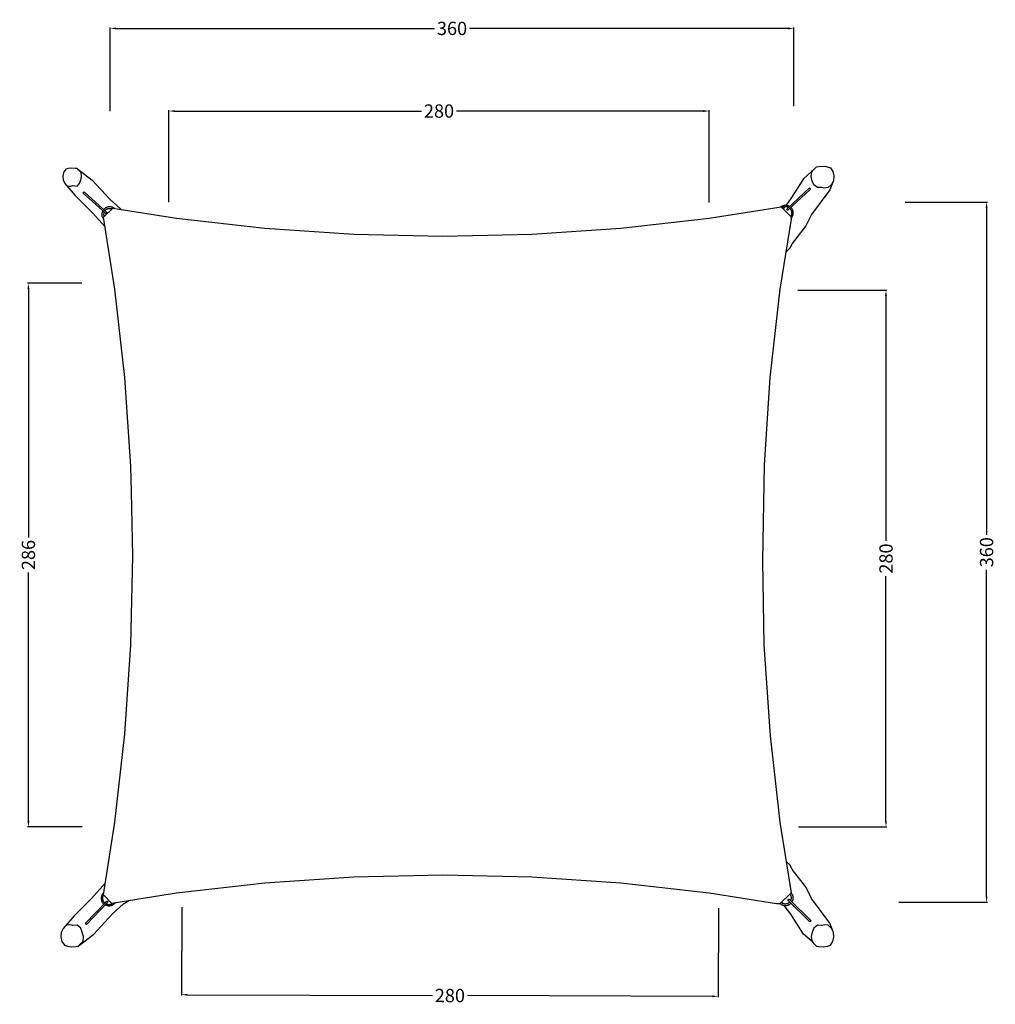
# Model space of a CAD drawing. Units: millimetres. Extents: x -48 to 466, y -468 to 50.
import ezdxf

# ---------------------------------------------------------------- set-up
doc = ezdxf.new("R2010")
doc.units = ezdxf.units.MM
doc.header["$MEASUREMENT"] = 0
doc.layers.add('Dimensions', color=7, linetype='Continuous', true_color=0x000000)
doc.layers.add('Equipment', color=7, linetype='Continuous', true_color=0x000000)
doc.styles.add('Arial', font='txt')
doc.dimstyles.new('Default', dxfattribs={"dimtxt": 7, "dimasz": 3, "dimexe": 0.5, "dimexo": 0.5, "dimgap": 0.25, "dimtad": 0, "dimtoh": 1, "dimdec": 0, "dimzin": 1, "dimdsep": 46, "dimtxsty": 'Arial', "dimcen": 0.5, "dimadec": 0, "dimazin": 0, "dimtfac": 1, "dimtdec": 4, "dimtix": 1, "dimtmove": 1, "dimatfit": 3, "dimfxl": 0, "dimtolj": 1, "dimtzin": 1, "dimarcsym": 0})

# ---------------------------------------------------------------- blocks, each defined once
blk = doc.blocks.new('*D1')
at = {"layer": 'Defpoints', "color": 0}
for p in [(-14.39, -88.3), (-43.02, -374.49), (-14.28, -374.49)]:
    blk.add_point(p, dxfattribs=at)
at = {"layer": 'Dimensions', "color": 0, "lineweight": -2}
for p, q in [((-14.89, -88.3), (-43.52, -88.3)), ((-43.02, -91.3), (-43.02, -222.14)), ((-43.02, -371.49), (-43.02, -240.64)), ((-14.78, -374.49), (-43.52, -374.49))]:
    blk.add_line(p, q, dxfattribs=at)
at = {"layer": 'Dimensions', "color": 0}
for points in [[(-42.52, -91.3), (-43.52, -91.3), (-43.02, -88.3)], [(-43.52, -371.49), (-42.52, -371.49), (-43.02, -374.49)]]:
    blk.add_solid(points, dxfattribs=at)
at = {"layer": 'Dimensions', "color": 0, "insert": (-43.02, -231.39), "char_height": 7, "attachment_point": 5, "rotation": 90, "style": 'Arial'}
blk.add_mtext('\\A1;286', dxfattribs=at)
blk = doc.blocks.new('*D2')
at = {"layer": 'Defpoints', "color": 0}
for p in [(37.87, -416.4), (320.46, -416.84), (37.72, -462.91)]:
    blk.add_point(p, dxfattribs=at)
at = {"layer": 'Dimensions', "color": 0, "lineweight": -2}
for p, q in [((37.87, -416.9), (37.72, -463.41)), ((320.46, -417.34), (320.32, -464.28)), ((40.72, -462.92), (169.77, -463.32)), ((317.32, -463.77), (188.27, -463.37))]:
    blk.add_line(p, q, dxfattribs=at)
at = {"layer": 'Dimensions', "color": 0}
for points in [[(40.73, -462.42), (40.72, -463.42), (37.72, -462.91)], [(317.32, -464.27), (317.32, -463.27), (320.32, -463.78)]]:
    blk.add_solid(points, dxfattribs=at)
at = {"layer": 'Dimensions', "color": 0, "insert": (179.02, -463.35), "char_height": 7, "attachment_point": 5, "rotation": 359.8237, "style": 'Arial'}
blk.add_mtext('\\A1;280', dxfattribs=at)
blk = doc.blocks.new('*D3')
at = {"layer": 'Defpoints', "color": 0}
for p in [(0.14, 45.91), (0.14, 1.76), (360.16, 4.51)]:
    blk.add_point(p, dxfattribs=at)
at = {"layer": 'Dimensions', "color": 0, "lineweight": -2}
for p, q in [((0.14, 2.26), (0.14, 46.41)), ((3.14, 45.91), (170.9, 45.91)), ((357.16, 45.91), (189.4, 45.91)), ((360.16, 5.01), (360.16, 46.41))]:
    blk.add_line(p, q, dxfattribs=at)
at = {"layer": 'Dimensions', "color": 0}
for points in [[(3.14, 46.41), (3.14, 45.41), (0.14, 45.91)], [(357.16, 45.41), (357.16, 46.41), (360.16, 45.91)]]:
    blk.add_solid(points, dxfattribs=at)
at = {"layer": 'Dimensions', "color": 0, "insert": (180.15, 45.91), "char_height": 7, "attachment_point": 5, "style": 'Arial'}
blk.add_mtext('\\A1;360', dxfattribs=at)
blk = doc.blocks.new('*D4')
at = {"layer": 'Defpoints', "color": 0}
for p in [(31.02, 2.4), (31.02, -46.16), (315.56, -46.29)]:
    blk.add_point(p, dxfattribs=at)
at = {"layer": 'Dimensions', "color": 0, "lineweight": -2}
for p, q in [((31.02, -45.66), (31.02, 2.9)), ((34.02, 2.4), (164.04, 2.4)), ((312.56, 2.4), (182.54, 2.4)), ((315.56, -45.79), (315.56, 2.9))]:
    blk.add_line(p, q, dxfattribs=at)
at = {"layer": 'Dimensions', "color": 0}
for points in [[(34.02, 2.9), (34.02, 1.9), (31.02, 2.4)], [(312.56, 1.9), (312.56, 2.9), (315.56, 2.4)]]:
    blk.add_solid(points, dxfattribs=at)
at = {"layer": 'Dimensions', "color": 0, "insert": (173.29, 2.4), "char_height": 7, "attachment_point": 5, "style": 'Arial'}
blk.add_mtext('\\A1;280', dxfattribs=at)
blk = doc.blocks.new('*D5')
at = {"layer": 'Defpoints', "color": 0}
for p in [(361.8, -91.95), (362.24, -374.54), (408.75, -374.54)]:
    blk.add_point(p, dxfattribs=at)
at = {"layer": 'Dimensions', "color": 0, "lineweight": -2}
for p, q in [((362.3, -91.95), (409.25, -91.95)), ((408.75, -94.95), (408.75, -224)), ((408.75, -371.54), (408.75, -242.5)), ((362.74, -374.54), (409.25, -374.54))]:
    blk.add_line(p, q, dxfattribs=at)
at = {"layer": 'Dimensions', "color": 0}
for points in [[(409.25, -94.95), (408.25, -94.95), (408.75, -91.95)], [(408.25, -371.54), (409.25, -371.54), (408.75, -374.54)]]:
    blk.add_solid(points, dxfattribs=at)
at = {"layer": 'Dimensions', "color": 0, "insert": (408.75, -233.25), "char_height": 7, "attachment_point": 5, "rotation": 90, "style": 'Arial'}
blk.add_mtext('\\A1;280', dxfattribs=at)
blk = doc.blocks.new('*D6')
at = {"layer": 'Defpoints', "color": 0}
for p in [(418.31, -45.59), (414.99, -414.24), (461.75, -414.24)]:
    blk.add_point(p, dxfattribs=at)
at = {"layer": 'Dimensions', "color": 0, "lineweight": -2}
for p, q in [((418.81, -45.59), (462.25, -45.59)), ((461.75, -48.59), (461.75, -220.67)), ((461.75, -411.24), (461.75, -239.17)), ((415.49, -414.24), (462.25, -414.24))]:
    blk.add_line(p, q, dxfattribs=at)
at = {"layer": 'Dimensions', "color": 0}
for points in [[(462.25, -48.59), (461.25, -48.59), (461.75, -45.59)], [(461.25, -411.24), (462.25, -411.24), (461.75, -414.24)]]:
    blk.add_solid(points, dxfattribs=at)
at = {"layer": 'Dimensions', "color": 0, "insert": (461.75, -229.92), "char_height": 7, "attachment_point": 5, "rotation": 90, "style": 'Arial'}
blk.add_mtext('\\A1;360', dxfattribs=at)

msp = doc.modelspace()

# ---------------------------------------------------------------- linework, layer by layer
at = {"layer": 'Equipment'}
for p, q in [((-3.31, -409.11), (-3.78, -409.65)), ((2.82, -414.54), (1.95, -415.31))]:
    msp.add_line(p, q, dxfattribs=at)
for points in [[(-16.08, -35.84), (-15.48, -33.96), (-14.98, -31.99), (-15.18, -29.98), (-15.88, -29.27), (-17.34, -27.87), (-18.17, -27.83), (-20.2, -27.7), (-22.03, -27.94), (-23.3, -28.21), (-24.45, -29.9), (-24.95, -31.88), (-24.76, -33.89), (-23.88, -35.71), (-22.43, -37.11), (-20.65, -37.19), (-19.77, -36.87), (-17.41, -37.1)], [(369.6, -29.69), (370.47, -28.67), (372.18, -27.03), (373.33, -26.84), (376.79, -26.67), (379.44, -27.51), (380.78, -29.49), (381.36, -31.8), (381.11, -34.17), (380.08, -36.31), (378.37, -37.95), (376.26, -38.17), (375.04, -37.87), (372.67, -37.94), (370.73, -36.53), (369.94, -34.37), (369.36, -32.06)], [(-13.68, -40.22), (-1.82, -50.83), (-1.77, -50.91), (-1.73, -51.03), (-1.73, -51.16), (-1.76, -51.27), (-1.81, -51.36), (-1.88, -51.42), (-1.96, -51.47), (-2.01, -51.49), (-2.06, -51.5), (-2.15, -51.51), (-2.24, -51.49), (-2.33, -51.46), (-2.39, -51.42), (-14.34, -40.73), (-14.3, -40.65), (-14.22, -40.56), (-14.05, -40.41), (-13.91, -40.31), (-13.8, -40.26)], [(368.87, -38.83), (357.23, -49.68), (357.14, -49.71), (357.02, -49.74), (356.89, -49.74), (356.78, -49.69), (356.7, -49.64), (356.64, -49.56), (356.6, -49.48), (356.58, -49.43), (356.57, -49.37), (356.58, -49.28), (356.6, -49.19), (356.65, -49.11), (356.69, -49.05), (368.41, -38.12), (368.49, -38.17), (368.58, -38.26), (368.71, -38.44), (368.8, -38.59), (368.84, -38.7)], [(-3.44, -53.53), (1.44, -48.73), (34.93, -54.02), (81.56, -59.28), (128.38, -62.44), (175.3, -63.49), (222.22, -62.44), (269.04, -59.28), (315.68, -54.02), (353.55, -48.03), (358.89, -53.44), (352.88, -91.36), (347.62, -137.99), (344.53, -183.85), (343.63, -234.39), (344.46, -278.67), (347.74, -326.59), (352.88, -372.12), (358.75, -409.22), (352.84, -415.05), (351.02, -415.05), (315.68, -409.45), (269.04, -404.2), (222.22, -401.04), (175.3, -399.99), (128.38, -401.04), (81.55, -404.2), (34.92, -409.45), (0.89, -414.84), (-3.51, -410.39), (2.56, -372.12), (7.81, -325.48), (10.97, -278.65), (12.02, -231.73), (11.27, -198.19), (10.97, -184.82), (7.81, -137.99), (2.56, -91.36)], [(-12.96, -425.25), (-1.93, -413.78), (-1.85, -413.74), (-1.72, -413.71), (-1.59, -413.7), (-1.48, -413.74), (-1.4, -413.79), (-1.33, -413.86), (-1.29, -413.95), (-1.27, -414), (-1.26, -414.05), (-1.26, -414.14), (-1.28, -414.23), (-1.32, -414.31), (-1.36, -414.37), (-12.47, -425.92), (-12.55, -425.88), (-12.65, -425.79), (-12.78, -425.63), (-12.88, -425.48), (-12.93, -425.37)], [(368.61, -424.45), (357.29, -413.26), (357.25, -413.18), (357.22, -413.06), (357.22, -412.92), (357.26, -412.81), (357.31, -412.73), (357.38, -412.67), (357.46, -412.63), (357.51, -412.61), (357.56, -412.6), (357.66, -412.6), (357.75, -412.62), (357.83, -412.66), (357.89, -412.7), (369.29, -423.96), (369.25, -424.05), (369.16, -424.14), (368.99, -424.27), (368.84, -424.37), (368.74, -424.41)], [(-17.3, -426.37), (-19.67, -426.44), (-20.9, -426.15), (-23, -426.36), (-24.7, -428.01), (-25.73, -430.15), (-25.96, -432.52), (-25.38, -434.83), (-24.03, -436.82), (-22.47, -437.29), (-20.3, -437.63), (-17.92, -437.47), (-16.77, -437.3), (-15.06, -435.66), (-14.2, -434.63), (-13.97, -432.26), (-15.36, -427.79)], [(372.18, -437.3), (373.33, -437.47), (375.71, -437.63), (377.88, -437.29), (379.44, -436.82), (380.78, -434.83), (381.36, -432.52), (381.11, -430.15), (380.08, -428.01), (378.37, -426.36), (376.26, -426.15), (375.04, -426.44), (372.67, -426.37), (370.73, -427.79), (369.94, -429.95), (369.36, -432.26), (369.6, -434.63), (370.47, -435.66)]]:
    msp.add_lwpolyline(points, close=True, dxfattribs=at)
for points in [[(-17.23, -27.98), (-9.37, -33.96), (0.14, -44.11), (3.39, -47.09)], [(371.32, -27.85), (365.35, -33.37), (358.62, -43.74), (356.09, -47.18)], [(-23.88, -35.71), (-18.36, -42.09), (-9.25, -51.26), (-2.63, -58.65)], [(381.11, -34.17), (379.21, -39.09), (369.59, -52.09), (366.44, -58.13), (359.41, -67.27), (358.3, -69.7), (356.28, -71.64), (356, -71.7)], [(-3.26, -54.69), (-3.37, -54.55), (-3.53, -54.34), (-3.67, -54.1), (-3.8, -53.86), (-3.91, -53.62), (-4, -53.37), (-4.08, -53.1), (-4.13, -52.84), (-4.17, -52.58), (-4.2, -52.3), (-4.2, -52.03), (-4.2, -51.76), (-4.17, -51.5), (-4.12, -51.23), (-4.05, -50.97), (-3.97, -50.71), (-3.87, -50.47), (-3.76, -50.22), (-3.75, -50.2)], [(-3.12, -50.79), (-3.2, -50.99), (-3.27, -51.2), (-3.31, -51.4), (-3.35, -51.62), (-3.38, -51.84), (-3.39, -52.05), (-3.39, -52.26), (-3.36, -52.48), (-3.33, -52.69), (-3.28, -52.9), (-3.23, -53.1), (-3.17, -53.27)], [(2.29, -48.86), (2.25, -48.82), (2.02, -48.67), (1.79, -48.53), (1.55, -48.41), (1.31, -48.3), (1.05, -48.21), (0.79, -48.14), (0.53, -48.08), (0.26, -48.04), (-0.01, -48.03), (-0.28, -48.03), (-0.54, -48.04), (-0.82, -48.08), (-1.08, -48.13), (-1.34, -48.2), (-1.6, -48.28), (-1.85, -48.38), (-2.09, -48.51), (-2.32, -48.64), (-2.54, -48.79), (-2.76, -48.95), (-2.96, -49.14), (-3.15, -49.33), (-3.3, -49.5)], [(-3.11, -50.77), (-3.12, -50.79)], [(-2.69, -50.05), (-2.55, -49.88), (-2.4, -49.73), (-2.24, -49.59), (-2.07, -49.45)], [(-2.67, -50.06), (-2.67, -50.06)], [(-2.07, -49.45), (-1.89, -49.34), (-1.7, -49.22), (-1.51, -49.14), (-1.31, -49.05), (-1.1, -48.98), (-0.9, -48.92), (-0.69, -48.88), (-0.47, -48.86), (-0.26, -48.85), (-0.04, -48.85), (0.17, -48.86), (0.39, -48.89), (0.59, -48.94), (0.81, -48.99), (0.97, -49.04), (1.01, -49.06), (1.07, -49.09)], [(3.39, -47.09), (5.77, -49.41)], [(353.27, -48.08), (353.44, -47.94), (353.66, -47.79), (353.89, -47.65), (354.13, -47.53), (354.38, -47.43), (354.63, -47.34), (354.89, -47.27), (355.17, -47.22), (355.43, -47.19), (355.7, -47.17), (355.97, -47.17), (356.24, -47.19), (356.51, -47.22), (356.77, -47.28), (357.03, -47.35), (357.28, -47.44), (357.54, -47.55), (357.77, -47.66), (358, -47.8), (358.02, -47.81)], [(357.38, -48.38), (357.19, -48.29), (356.99, -48.2), (356.79, -48.14), (356.58, -48.08), (356.36, -48.03), (356.16, -48), (355.94, -47.98), (355.72, -47.99), (355.51, -48), (355.3, -48.03), (355.09, -48.07), (354.87, -48.12), (354.68, -48.2), (354.47, -48.27), (354.31, -48.35), (354.28, -48.37), (354.09, -48.49), (354.04, -48.52)], [(355.48, -48.01), (354.64, -49.14)], [(357.4, -48.39), (357.38, -48.38)], [(358.07, -48.9), (358.07, -48.89)], [(358.08, -48.88), (358.23, -49.03), (358.37, -49.2), (358.5, -49.37), (358.62, -49.55)], [(358.62, -49.55), (358.72, -49.74), (358.81, -49.94), (358.88, -50.13), (358.95, -50.35), (359, -50.56), (359.04, -50.76), (359.06, -50.98), (359.06, -51.19), (359.06, -51.41), (359.04, -51.62), (359.01, -51.84), (358.96, -52.05), (358.89, -52.25), (358.82, -52.46), (358.75, -52.62), (358.73, -52.65), (358.62, -52.84), (358.51, -53.03), (358.5, -53.04)], [(358.81, -53.94), (358.85, -53.9), (359.02, -53.7), (359.18, -53.48), (359.33, -53.25), (359.46, -53.02), (359.57, -52.77), (359.66, -52.52), (359.75, -52.26), (359.81, -52), (359.85, -51.73), (359.87, -51.46), (359.88, -51.2), (359.87, -50.92), (359.84, -50.65), (359.8, -50.39), (359.74, -50.13), (359.66, -49.87), (359.56, -49.62), (359.45, -49.37), (359.32, -49.14), (359.18, -48.91), (359.01, -48.69), (358.84, -48.49), (358.68, -48.32)], [(380.95, -429.81), (379.21, -425.24), (369.59, -412.22), (366.44, -406.18), (359.41, -397.06), (358.3, -394.63), (356.13, -392.69)], [(-2.53, -404.23), (-9.83, -412.22), (-18.94, -421.39), (-24.7, -428.01)], [(358.73, -409.24), (358.87, -409.41), (359.03, -409.62), (359.18, -409.84), (359.31, -410.08), (359.42, -410.33), (359.52, -410.57), (359.6, -410.83), (359.66, -411.1), (359.7, -411.37), (359.73, -411.63), (359.74, -411.91), (359.73, -412.17), (359.71, -412.44), (359.67, -412.7), (359.61, -412.97), (359.52, -413.23), (359.43, -413.48), (359.32, -413.72), (359.2, -413.96), (359.19, -413.98)], [(-16.77, -437.3), (-8.54, -430.96), (1.18, -420.58), (7.13, -415.13), (9.9, -413.42)], [(-3.78, -409.65), (-3.94, -409.86), (-4.09, -410.09), (-4.22, -410.33), (-4.34, -410.56), (-4.44, -410.82), (-4.52, -411.08), (-4.58, -411.33), (-4.63, -411.6), (-4.66, -411.88), (-4.67, -412.14), (-4.66, -412.41), (-4.64, -412.68), (-4.59, -412.95), (-4.54, -413.21), (-4.46, -413.47), (-4.37, -413.72), (-4.25, -413.96), (-4.13, -414.21), (-3.99, -414.43), (-3.84, -414.65), (-3.66, -414.86), (-3.47, -415.06), (-3.31, -415.21)], [(-3.31, -413.98), (-3.42, -413.8), (-3.52, -413.61), (-3.61, -413.41), (-3.68, -413.21), (-3.74, -413), (-3.8, -412.79), (-3.83, -412.58), (-3.85, -412.37), (-3.85, -412.15), (-3.84, -411.94), (-3.82, -411.72), (-3.78, -411.51), (-3.73, -411.3), (-3.67, -411.09), (-3.61, -410.93), (-3.59, -410.89), (-3.49, -410.7), (-3.39, -410.51)], [(-2.74, -414.62), (-2.9, -414.48), (-3.04, -414.32), (-3.18, -414.16), (-3.31, -413.98)], [(-2.73, -414.61), (-2.72, -414.61)], [(352.97, -414.91), (353.13, -415.06), (353.35, -415.22), (353.57, -415.38), (353.81, -415.51), (354.04, -415.63), (354.3, -415.73), (354.55, -415.81), (354.81, -415.89), (355.07, -415.94), (355.35, -415.97), (355.61, -415.98), (355.88, -415.98), (356.16, -415.96), (356.42, -415.92), (356.69, -415.87), (356.94, -415.79), (357.2, -415.7), (357.44, -415.59), (357.69, -415.47), (357.91, -415.33), (358.14, -415.18), (358.35, -415.01), (358.54, -414.82), (358.7, -414.66)], [(357.47, -414.65), (357.29, -414.75), (357.09, -414.86), (356.9, -414.93), (356.69, -415.01), (356.48, -415.07), (356.28, -415.12), (356.06, -415.15), (355.85, -415.16), (355.63, -415.16), (355.42, -415.15), (355.21, -415.13), (354.99, -415.09), (354.79, -415.03), (354.57, -414.97), (354.41, -414.91), (354.38, -414.89), (354.18, -414.78), (353.99, -414.68), (353.82, -414.56), (353.64, -414.43), (353.55, -414.35)], [(354.41, -414.91), (353.81, -414.09)], [(358.12, -414.08), (357.97, -414.24), (357.82, -414.38), (357.65, -414.52), (357.47, -414.65)], [(358.1, -414.07), (358.11, -414.07)], [(358.59, -413.36), (358.67, -413.17), (358.75, -412.96), (358.81, -412.76), (358.86, -412.55), (358.9, -412.33), (358.92, -412.12), (358.93, -411.91), (358.92, -411.69), (358.89, -411.48), (358.86, -411.27), (358.81, -411.06), (358.75, -410.85), (358.66, -410.65), (358.58, -410.45), (358.5, -410.29), (358.47, -410.26), (358.35, -410.08), (358.23, -409.9), (358.15, -409.81)], [(358.58, -413.38), (358.59, -413.36)], [(1.95, -415.31), (1.73, -415.47), (1.52, -415.62), (1.28, -415.76), (1.03, -415.87), (0.79, -415.97), (0.53, -416.06), (0.26, -416.12), (0, -416.17), (-0.26, -416.2), (-0.54, -416.21), (-0.81, -416.21), (-1.08, -416.19), (-1.34, -416.15), (-1.6, -416.09), (-1.86, -416.01), (-2.12, -415.92), (-2.36, -415.82), (-2.6, -415.7), (-2.62, -415.69)], [(-2.03, -415.07), (-2.01, -415.09)], [(-2.01, -415.09), (-1.81, -415.16), (-1.61, -415.24), (-1.41, -415.3), (-1.19, -415.34), (-0.98, -415.38), (-0.77, -415.4), (-0.55, -415.4), (-0.34, -415.39), (-0.12, -415.36), (0.09, -415.32), (0.3, -415.27), (0.51, -415.21), (0.7, -415.12), (0.91, -415.03), (1.06, -414.95), (1.09, -414.93), (1.27, -414.8), (1.29, -414.78)], [(370.03, -435.14), (365.35, -430.96), (358.62, -420.58), (355.19, -415.95)]]:
    msp.add_lwpolyline(points, dxfattribs=at)

# ---------------------------------------------------------------- dimensions: what is measured, and where the dimension line sits
at = {"layer": 'Dimensions'}
dim = msp.add_linear_dim(base=(0.14, 45.91), p1=(360.16, 4.51), p2=(0.14, 1.76), dimstyle='Default', dxfattribs=at)
dim.commit()
dim.dimension.update_dxf_attribs({"geometry": '*D3', "text_midpoint": (180.15, 45.91)})
dim = msp.add_linear_dim(base=(31.02, 2.4), p1=(315.56, -46.29), p2=(31.02, -46.16), text='280', dimstyle='Default', dxfattribs=at)
dim.commit()
dim.dimension.update_dxf_attribs({"geometry": '*D4', "text_midpoint": (173.29, 2.4)})
for base, p1, p2, angle, text, picture, middle in [((461.75, -414.24), (418.31, -45.59), (414.99, -414.24), 90, '360', '*D6', (461.75, -229.92)), ((408.75, -374.54), (361.8, -91.95), (362.24, -374.54), 90, '280', '*D5', (408.75, -233.25)), ((37.72, -462.91), (320.46, -416.84), (37.87, -416.4), 359.8237, '280', '*D2', (179.02, -463.35))]:
    dim = msp.add_linear_dim(base=base, p1=p1, p2=p2, angle=angle, text=text, dimstyle='Default', dxfattribs=at)
    dim.commit()
    dim.dimension.update_dxf_attribs({"geometry": picture, "text_midpoint": middle})
dim = msp.add_linear_dim(base=(-43.02, -374.49), p1=(-14.39, -88.3), p2=(-14.28, -374.49), angle=90, dimstyle='Default', dxfattribs=at)
dim.commit()
dim.dimension.update_dxf_attribs({"geometry": '*D1', "text_midpoint": (-43.02, -231.39)})

doc.saveas('drawing.dxf')
